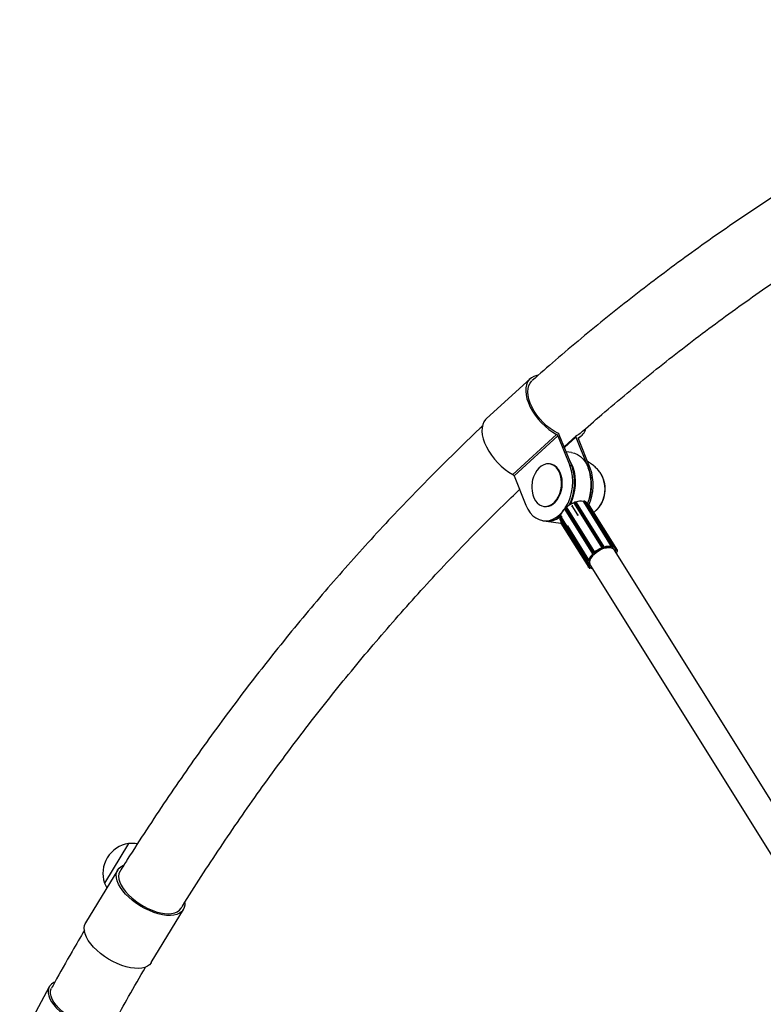
# Model space of a CAD drawing. Units: millimetres. Extents: x 971.6 to 986.9, y 461.6 to 471.6.
# Drawn here: x 975.5 to 975.9, y 466.4 to 467 of the extents above; entities that cross this region are included whole.
import ezdxf

# ---------------------------------------------------------------- set-up
doc = ezdxf.new("R2010")
doc.units = ezdxf.units.MM

# ---------------------------------------------------------------- blocks, each defined once
blk = doc.blocks.new('asd')
at = {"linetype": 'Continuous'}
for p, q in [((975.7760661886795, 466.7554457983941), (975.751595179583, 466.7331306210875)), ((975.7908543416175, 466.7242536195961), (975.7663833325212, 466.7019384422894)), ((975.7915860212731, 466.7234415062422), (975.7671150121766, 466.7011263289355)), ((975.7915860212731, 466.7234415062422), (975.7981745773681, 466.7070116573869)), ((975.7992489625813, 466.7068636496531), (975.7923288224508, 466.7241203679324)), ((975.801684019553, 466.723476319899), (975.7950229390271, 466.717402063116)), ((975.8016401609644, 466.722837634239), (975.7951987351661, 466.7169636811776)), ((975.8016401609644, 466.722837634239), (975.8081863095767, 466.7065135367079)), ((975.8030154624837, 466.7219485869941), (975.8049793121448, 466.7237394266452)), ((975.8031739587278, 466.7225564642479), (975.8030274784436, 466.7224228884928)), ((975.8096346863078, 466.7054329082258), (975.8030461302129, 466.7218627570811)), ((975.7990682381107, 466.7142126996141), (975.7961401523745, 466.7146160738685)), ((975.787306526273, 466.7077743568881), (975.7869034169411, 466.7078298893898)), ((975.7981745773681, 466.7070116573869), (975.7992489625813, 466.7068636496531)), ((975.8085603010948, 466.7055809159597), (975.8096346863078, 466.7054329082258)), ((975.7671150121766, 466.7011263289355), (975.7737035682717, 466.6846964800803)), ((975.793964513056, 466.6983722890789), (975.7939540693718, 466.6984979726438)), ((975.7929462348786, 466.6911821219885), (975.7929902730459, 466.691300300112)), ((975.7836349607786, 466.6841042307428), (975.7840380701106, 466.684048698241)), ((975.7953798753578, 466.6823768672963), (975.8108980893294, 466.6575181539935)), ((975.7958207709211, 466.6833342376177), (975.7954659079242, 466.6830088306969)), ((975.7958841577183, 466.6831071504836), (975.7955292947214, 466.6827817435628)), ((975.7955292947214, 466.6827817435628), (975.811047508693, 466.65792303026)), ((975.7958841577183, 466.6831071504836), (975.81140237169, 466.6582484371808)), ((975.7964007795622, 466.6834027087457), (975.7963859675631, 466.6834103171338)), ((975.7965128538128, 466.6832918992483), (975.8120310677845, 466.6584331859455)), ((975.7965299981978, 466.683283092798), (975.7965128538128, 466.6832918992483)), ((975.7965299981978, 466.683283092798), (975.8120482121694, 466.6584243794952)), ((975.7985757514471, 466.6855867752987), (975.7983523927801, 466.6859445747902)), ((975.7991879373822, 466.685502440321), (975.7985757514471, 466.6855867752987)), ((975.7996136369574, 466.6843075195102), (975.7992336664777, 466.6840509074889)), ((975.7999911307433, 466.6844613774873), (975.7996136369574, 466.6843075195102)), ((975.8027196771054, 466.6793319365154), (975.7996136369574, 466.6843075195102)), ((975.8005175042761, 466.6859258489523), (975.8005165501711, 466.6859093557746)), ((975.800548411422, 466.686120186897), (975.8005904077563, 466.6861384615522)), ((975.8005677669169, 466.685738170634), (975.8005666190946, 466.6857183287553)), ((975.8005666190946, 466.6857183287553), (975.8160848330663, 466.6608596154525)), ((975.8005677669169, 466.685738170634), (975.8160859808885, 466.6608794573312)), ((975.8012966775212, 466.6865261412042), (975.8008488201721, 466.6863672783607)), ((975.8014818148298, 466.6863728142567), (975.8010339574807, 466.6862139514132)), ((975.8010339574807, 466.6862139514132), (975.8165521714524, 466.6613552381103)), ((975.8014818148298, 466.6863728142567), (975.8170000288014, 466.6615141009539)), ((975.817404948048, 466.6614614011287), (975.8018867340763, 466.6863201144315)), ((975.805847195489, 466.686602953681), (975.8058282925384, 466.6865813606096)), ((975.8058282925384, 466.6865813606096), (975.82134650651, 466.6617226473068)), ((975.805847195489, 466.686602953681), (975.8213654094607, 466.6617442403782)), ((975.8066296848815, 466.6869232559937), (975.8062983906111, 466.6870052709176)), ((975.8064804109715, 466.6868658270482), (975.8219986249431, 466.6620071137453)), ((975.8068117052418, 466.6867838121244), (975.8064804109715, 466.6868658270482)), ((975.8068117052418, 466.6867838121244), (975.8223299192134, 466.6619250988215)), ((975.8224512504624, 466.6618444286411), (975.8069330364908, 466.6867031419439)), ((975.8240463133485, 466.6601691547439), (975.8083431422738, 466.6853241518594)), ((975.8248174285886, 466.6596263738392), (975.809299214617, 466.684485087142)), ((975.792595598157, 466.6787517430374), (975.7924997738526, 466.678412053554)), ((975.792527628915, 466.6794242198784), (975.7935905906157, 466.6804826051158)), ((975.7930423972464, 466.6793533051885), (975.792527628915, 466.6794242198784)), ((975.7926379398806, 466.6785148611784), (975.792542115576, 466.6781751716951)), ((975.792542115576, 466.6781751716951), (975.8080603295476, 466.6533164583923)), ((975.7925567329751, 466.6780123707226), (975.8080749469467, 466.6531536574198)), ((975.7926379398806, 466.6785148611784), (975.8081561538522, 466.6536561478756)), ((975.7931990485894, 466.6789623174137), (975.7931716340455, 466.6789559677998)), ((975.7931716340455, 466.6789559677998), (975.7936478781136, 466.6781930697773)), ((975.7931990485894, 466.6789623174137), (975.7936503380147, 466.6782393943724)), ((975.7937945530028, 466.6784816521509), (975.7935330563548, 466.6780883859606)), ((975.7966390965029, 466.6731128029657), (975.7935330563548, 466.6780883859606)), ((975.8023933887528, 466.6789982133113), (975.8027196771054, 466.6793319365154)), ((975.8027196771054, 466.6793319365154), (975.8031440749289, 466.6794033419658)), ((975.7832153593512, 466.6760826865278), (975.7842897445643, 466.6759346787939)), ((975.7849102385214, 466.6758699071519), (975.7932724709798, 466.6747179226857)), ((975.7929861883036, 466.6747573611009), (975.793233256087, 466.6747099975674)), ((975.7931060536683, 466.6758122998821), (975.8088092247432, 466.6506573027666)), ((975.7932358727086, 466.6747765496601), (975.8087540866802, 466.6499178363573)), ((975.793461218274, 466.6752433597242), (975.793451073525, 466.675235795332)), ((975.793451073525, 466.675235795332), (975.8089692874967, 466.6503770820292)), ((975.7966390965029, 466.6731128029657), (975.7969653848555, 466.6734465261698)), ((975.7966542778661, 466.6730722121739), (975.7966390965029, 466.6731128029657)), ((975.796810085344, 466.6731275124208), (975.8086898480171, 466.6540972544969)), ((975.7968374998878, 466.6731338620348), (975.808717262561, 466.6541036041109)), ((975.8160848330663, 466.6608596154525), (975.8160859808885, 466.6608794573312)), ((975.8162193891209, 466.6608410075459), (975.8162148510015, 466.6607625591436)), ((975.8165521714524, 466.6613552381103), (975.8170000288014, 466.6615141009539)), ((975.8170401989212, 466.6613804950127), (975.816592341572, 466.6612216321693)), ((975.8173792801093, 466.6611756025367), (975.8173838182286, 466.6612540509391)), ((975.8174380350043, 466.6612913623783), (975.817439605464, 466.6613185101981)), ((975.82134650651, 466.6617226473068), (975.8213654094607, 466.6617442403782)), ((975.8214755050773, 466.6616576150395), (975.8214007688946, 466.6615722429845)), ((975.8223133717336, 466.6617858988094), (975.8219820774633, 466.6618679137332)), ((975.8219986249431, 466.6620071137453), (975.8223299192134, 466.6619250988215)), ((975.8222621339974, 466.6613590041826), (975.82233687018, 466.6614443762376)), ((975.8223270807537, 466.6614019910397), (975.8223681179273, 466.6614488683047)), ((975.8109918560436, 466.6574332816061), (975.8110141293103, 466.6574218406348)), ((975.811047508693, 466.65792303026), (975.81140237169, 466.6582484371808)), ((975.8110812881557, 466.6574518242134), (975.8111490715362, 466.6574170063429)), ((975.811500975072, 466.6581500831956), (975.8111461120751, 466.6578246762748)), ((975.8120717153282, 466.6582630643369), (975.8120039319476, 466.6582978822074)), ((975.8120310677845, 466.6584331859455), (975.8120482121694, 466.6584243794952)), ((975.9507751264337, 466.4552771067914), (975.823199808426, 466.659640718523)), ((975.8242438144816, 466.6597918802191), (975.824334461207, 466.6596466727254)), ((975.8243902409537, 466.6595195469721), (975.8242802765981, 466.6594671977979)), ((975.8243066480286, 466.6596334320993), (975.824334461207, 466.6596466727254)), ((975.8244355353912, 466.6587274536062), (975.8245454997469, 466.6587798027805)), ((975.8244805447691, 466.6587294503635), (975.8245445564049, 466.6587599234769)), ((975.8248531173457, 466.6591766016435), (975.8247934024253, 466.6594611186403)), ((975.8248472283576, 466.65955183861), (975.8248141796912, 466.6596213221143)), ((975.824906943278, 466.6592673216131), (975.8248472283576, 466.65955183861)), ((975.8080603295476, 466.6533164583923), (975.8081561538522, 466.6536561478756)), ((975.8080749469467, 466.6531536574198), (975.8080720664905, 466.6531584620336)), ((975.808287564587, 466.6536062089492), (975.8081917402824, 466.6532665194659)), ((975.8084440568582, 466.6530489069506), (975.8085025123481, 466.6530624461069)), ((975.808465376727, 466.6530759015896), (975.8085737650102, 466.6531010059196)), ((975.8086898480171, 466.6540972544969), (975.808717262561, 466.6541036041109)), ((975.8088229082022, 466.6539841985763), (975.8087145199189, 466.6539590942463)), ((975.8087540866802, 466.6499178363573), (975.808750050732, 466.649924684867)), ((975.8087914742039, 466.6498724193254), (975.8089995258488, 466.649677391764)), ((975.8089035579449, 466.649875001533), (975.8091116095896, 466.6496799739716)), ((975.8089692874967, 466.6503770820292), (975.8089941446297, 466.6503956166525)), ((975.8091530116919, 466.6503411340984), (975.8090547345882, 466.650267854163)), ((975.8095956688647, 466.6497607825033), (975.8096939459684, 466.6498340624388)), ((975.8096114832802, 466.6497510055373), (975.8096689756302, 466.6497938744817)), ((975.8096557296657, 466.6511857389876), (975.9376270060714, 466.446187839295)), ((975.5515865755139, 466.4956520040837), (975.5381420109369, 466.4734615802571)), ((975.5455491305594, 466.4808726883418), (975.5275997070688, 466.4512469379192)), ((975.5642992541667, 466.4290116965034), (975.5822486776573, 466.458637446926)), ((975.5072307239516, 466.4154093078067), (975.4907768264384, 466.3845045055036))]:
    blk.add_line(p, q, dxfattribs=at)
at = {"linetype": 'Continuous', "flags": 128}
for points in [[(975.780217422549, 466.7572875762311), (975.7797190904828, 466.7572064409525), (975.7781170543307, 466.756734934313), (975.7767243909536, 466.7559741141628), (975.7755646045383, 466.7549368209766), (975.7746572689724, 466.7536405613054), (975.774017697493, 466.7521072123163), (975.773656684243, 466.7503626525678), (975.7735803220963, 466.748436325254), (975.7737898998286, 466.746360741287), (975.7742818803652, 466.7441709306057), (975.7750479604774, 466.74190385097), (975.7760752109177, 466.7395977642198), (975.7773462946276, 466.7372915905236), (975.7788397593386, 466.7350242515174), (975.7805303996249, 466.7328340134182), (975.7823896822996, 466.7307578411998), (975.7843862279726, 466.728830774729), (975.7864863406462, 466.7270853373929), (975.7886545764068, 466.7255509871965), (975.7908543416175, 466.7242536195961)], [(975.7915606696788, 466.7249511146485), (975.7894268387761, 466.7261263381762), (975.7873130786141, 466.7275481856947), (975.7852581010114, 466.7291906172098), (975.783299541231, 466.7310235529083), (975.781473268721, 466.7330134240461), (975.7798127301945, 466.7351237877327), (975.7783483370802, 466.7373159943534), (975.7771069085605, 466.7395498954061), (975.7761111804015, 466.7417845787883), (975.7753793885637, 466.7439791180701), (975.7749249352265, 466.7460933220284), (975.7747561433376, 466.7480884707171), (975.7748761041848, 466.7499280245915), (975.7752826207815, 466.751578293701), (975.7759682481029, 466.7530090546933), (975.7769204294359, 466.7541941043307), (975.7770747860096, 466.7543397621703)], [(975.751595179583, 466.7331306210875), (975.751093595442, 466.7326216436699), (975.750186259876, 466.7313253839988), (975.7495466883967, 466.7297920350096), (975.7491856751466, 466.7280474752612), (975.749109313, 466.7261211479474), (975.7493188907322, 466.7240455639803), (975.7498108712688, 466.721855753299), (975.750576951381, 466.7195886736633), (975.7516042018212, 466.7172825869131), (975.7528752855311, 466.714976413217), (975.7543687502422, 466.7127090742107), (975.7560593905285, 466.7105188361115), (975.7579186732032, 466.7084426638931), (975.7599152188762, 466.7065155974223), (975.7620153315497, 466.7047701600862), (975.7641835673104, 466.7032358098899), (975.7663833325212, 466.7019384422894)], [(975.8017929098036, 466.7235415171832), (975.801716520285, 466.7235022115748), (975.801654635408, 466.7234456052962), (975.8016086579253, 466.7233729814494), (975.8015796300145, 466.7232859862087), (975.8015682096553, 466.723186591507), (975.8015746557145, 466.7230770503371), (975.8015988220782, 466.7229598456832), (975.8016401609644, 466.722837634239)], [(975.8039707148147, 466.724845462869), (975.8031786162345, 466.7242318878493), (975.8017929098036, 466.7235415171832)], [(975.8030461302129, 466.7218627570811), (975.8030060668958, 466.7219803491207), (975.8029818576889, 466.7220934078007), (975.8029740100696, 466.722199563166), (975.8029826885413, 466.7222965899699), (975.8030077111841, 466.72238245432), (975.8030485534694, 466.7224553563135), (975.803104359254, 466.7225137677663), (975.8031739587278, 466.7225564642479)], [(975.7979892524112, 466.7100049825029), (975.7990615361208, 466.708108840965), (975.7999670622205, 466.7059221600507), (975.8006458775675, 466.7035507421335), (975.801085744739, 466.7010373382253), (975.8012787339787, 466.6984272590071), (975.8012213661506, 466.6957675579854), (975.8009146754597, 466.6931061832295), (975.8003641908083, 466.690491112982), (975.7995798361223, 466.6879694907257), (975.7985757514471, 466.6855867752987)], [(975.7990682381107, 466.7142126996141), (975.8007825166542, 466.7138122997374), (975.8025066774567, 466.713050741857), (975.8041197493333, 466.7119537004149), (975.8055926524432, 466.7105409524531), (975.8068988338545, 466.7088379664498), (975.80801474623, 466.7068754431828), (975.8089202723297, 466.7046887622686), (975.8095990876767, 466.7023173443513), (975.8100389548482, 466.6998039404431), (975.810231944088, 466.6971938612249), (975.8101745762598, 466.6945341602033), (975.8098678855689, 466.6918727854473), (975.8093174009175, 466.6892577151999), (975.8085330462316, 466.6867360929435), (975.8080797468851, 466.6855777462727)], [(975.7882623197092, 466.6853417796209), (975.789568218002, 466.6864399176879), (975.7907434924697, 466.6878275331552), (975.7917524329923, 466.6894624640288), (975.7925643834227, 466.6912950337616), (975.7931546730579, 466.6932695606495), (975.7935053662459, 466.6953260496921), (975.7936058073517, 466.6974020155106), (975.7934529445232, 466.6994343809341), (975.79305142242, 466.7013613935675), (975.7924134410882, 466.7031245021072), (975.7915583852675, 466.7046701353923), (975.7905122353965, 466.7059513301376), (975.7893067782095, 466.706929157889), (975.7879786409134, 466.7075739078452), (975.7865681782876, 466.707865989605), (975.7851182465253, 466.7077965284119), (975.7836729010695, 466.7073676348091), (975.7822760580104, 466.7065923405117), (975.7809701597176, 466.7054942024447), (975.7797948852499, 466.7041065869774), (975.7787859447272, 466.7024716561037), (975.7779739942969, 466.700639086371), (975.7774394008568, 466.6988958744153)], [(975.7886654290412, 466.6852862471191), (975.789971327334, 466.6863843851862), (975.7911466018016, 466.6877720006535), (975.7921555423243, 466.6894069315271), (975.7929674927547, 466.6912395012599), (975.7935577823898, 466.6932140281477), (975.7939084755778, 466.6952705171904), (975.7940089166837, 466.6973464830089), (975.7938560538552, 466.6993788484324), (975.793454531752, 466.7013058610658), (975.7928165504202, 466.7030689696055), (975.7919614945995, 466.7046146028906), (975.7909153447284, 466.7058957976358), (975.7897098875414, 466.7068736253873), (975.7883817502453, 466.7075183753435), (975.787306526273, 466.7077743568881)], [(975.776939131958, 466.6952644323724), (975.7769325703679, 466.6945321046219), (975.7770854331964, 466.6924997391985), (975.7774869552995, 466.6905727265651), (975.7781249366315, 466.6888096180254), (975.7789799924522, 466.6872639847403), (975.7800261423232, 466.685982789995), (975.7812315995101, 466.6850049622436), (975.7825597368063, 466.6843602122874), (975.7839701994321, 466.6840681305276), (975.7854201311944, 466.6841375917207), (975.7868654766502, 466.6845664853235), (975.7882623197092, 466.6853417796209)], [(975.7737035682717, 466.6846964800803), (975.7747657573609, 466.6824718369622), (975.7760554029318, 466.6805196174918), (975.7775462515194, 466.6788795632277), (975.7792079537458, 466.6775850609454), (975.7810066821456, 466.6766624629781), (975.7829058197957, 466.67613055076), (975.7848667057301, 466.6760001524899), (975.7868494219662, 466.6762739227005), (975.7888136061188, 466.67694628822), (975.7907192730628, 466.6780035616251), (975.792527628915, 466.6794242198784)], [(975.7955292947214, 466.6827817435628), (975.7954653260113, 466.6827155571148), (975.795414338835, 466.6826465087609), (975.7953782926015, 466.6825772519904), (975.7953585725472, 466.6825104483024), (975.7953559365027, 466.682448664925), (975.7953704857696, 466.6823942761588), (975.7953798753578, 466.6823768672963)], [(975.7961569332355, 466.6834767842425), (975.7961578914435, 466.6834775761054), (975.7961618282629, 466.6834784428409), (975.7961674199063, 466.6834771970448)], [(975.809299214617, 466.684485087142), (975.809263531642, 466.6845251324775), (975.8092121558224, 466.6845547787146), (975.8091478602685, 466.68457159299), (975.8090731158226, 466.6845749291403), (975.8089907948719, 466.6845646589592), (975.8089040609643, 466.6845411771239), (975.808845885627, 466.6845188044846)], [(975.793451073525, 466.675235795332), (975.7933776159416, 466.6751742937393), (975.7933149766, 466.6751076608184), (975.7932655626948, 466.6750384572353), (975.7932312731749, 466.6749693424447), (975.7932134257672, 466.6749029724893), (975.7932127063377, 466.6748418979294), (975.7932291425335, 466.6747884658259), (975.7932358727086, 466.6747765496601)], [(975.8100739948577, 466.6505157176492), (975.8098203998123, 466.6507792613611), (975.8093599795064, 466.6516038305224), (975.8092103713955, 466.6525918196122), (975.8093781140715, 466.6537000487663), (975.8098558763747, 466.6548800830528), (975.8106227778001, 466.656080349311), (975.8116453010753, 466.657248390146), (975.8128787570263, 466.6583331565682), (975.8142692377096, 466.6592872390798), (975.815755972447, 466.6600689396968), (975.8172739837962, 466.6606440943513), (975.8187569273772, 466.6609875660249), (975.8201399914394, 466.6610843433573), (975.8213627294466, 466.6609301967148), (975.8223717018807, 466.6605318630453), (975.8231228118046, 466.6599067514415), (975.8235832321104, 466.6590821822802), (975.823618073618, 466.6589706971847)], [(975.823199808426, 466.659640718523), (975.8226981588322, 466.6602235806266), (975.8218032978212, 466.6607572154426), (975.8206570830592, 466.6610409713805), (975.8193131102745, 466.661061580328), (975.8178342221408, 466.6608180786337), (975.8162895698235, 466.6603218521661), (975.8147513795482, 466.6595961039234), (975.8132915753827, 466.6586747690867), (975.8119784161472, 466.6576009282491), (975.8108733037081, 466.6564247930146), (975.810027911895, 466.6552013581596), (975.8094817702893, 466.6539878301382), (975.8092604158654, 466.6528409521719), (975.8093741989104, 466.6518143509998), (975.8096557296657, 466.6511857389876)], [(975.8170000288014, 466.6615141009539), (975.8170870491683, 466.6615390040679), (975.8171700208561, 466.6615507711907), (975.8172457553095, 466.6615489501183), (975.8173113420958, 466.6615336108335), (975.8173642607516, 466.6615053428164), (975.8174024776425, 466.6614652323912), (975.8174026297295, 466.6614650035032)], [(975.8173838182286, 466.6612540509391), (975.8173797951721, 466.6613010710328), (975.817362157994, 466.6613414001627), (975.8173315844812, 466.6613734885029), (975.8172892495566, 466.6613961029165), (975.8172367801276, 466.6614083743443), (975.817176192565, 466.6614098312022), (975.8171098152146, 466.661400417504), (975.8170401989212, 466.6613804950127)], [(975.82233687018, 466.6614443762376), (975.822378899124, 466.6614994644468), (975.8224091277569, 466.661554957077), (975.8224263944091, 466.6616087215776), (975.8224300355331, 466.661658691809), (975.8224199112024, 466.6617029474432), (975.8223964104893, 466.661739787761), (975.8223604365131, 466.6617677970096), (975.8223133717336, 466.6617858988094)], [(975.8111461120751, 466.6578246762748), (975.811094937107, 466.6577717271164), (975.8110541473661, 466.6577164884333), (975.8110253103794, 466.6576610830169), (975.8110095343359, 466.6576076400665), (975.8110074255002, 466.6575582133646), (975.8110190649137, 466.6575147023516), (975.8110440052803, 466.6574787791315), (975.8110812881557, 466.6574518242134)], [(975.824334461207, 466.6596466727254), (975.824422274936, 466.6596824638211), (975.8245090088435, 466.6597059456564), (975.8245913297942, 466.6597162158375), (975.8246660742401, 466.6597128796872), (975.824730369794, 466.6596960654118), (975.8247817456137, 466.6596664191746), (975.8248182273555, 466.6596250802638), (975.8248184568365, 466.659624703333)], [(975.8247934024253, 466.6594611186403), (975.8247772538725, 466.6595022730028), (975.8247480684792, 466.6595353441315), (975.8247069678233, 466.6595590611212), (975.8246555313801, 466.6595725125415), (975.8245957358236, 466.6595751814617), (975.824529879063, 466.6595669653169), (975.8244604919369, 466.6595481798486), (975.8243902409537, 466.6595195469721)], [(975.8248472283576, 466.65955183861), (975.824845257997, 466.6595591248971), (975.8248384130465, 466.6595736373106)], [(975.8081917402824, 466.6532665194659), (975.8081835156041, 466.6532150623228), (975.8081890686701, 466.6531687005719), (975.8082081860792, 466.6531292158692), (975.8082401331601, 466.6530981255897), (975.8082836822044, 466.6530766245154), (975.8083371596467, 466.6530655389207), (975.808398510379, 466.6530652948185), (975.808465376727, 466.6530759015896)], [(975.808750050732, 466.649924684867), (975.8087473565051, 466.6499297525231), (975.8087309203094, 466.6499831846265), (975.8087316397389, 466.6500442591865), (975.8087494871465, 466.6501106291419), (975.8087837766665, 466.6501797439325), (975.8088331905716, 466.6502489475156), (975.8088958299132, 466.6503155804365), (975.8089692874967, 466.6503770820292)], [(975.8087914742039, 466.6498724193254), (975.8087903945556, 466.6498734541984), (975.8087803166925, 466.6498860162418)], [(975.8090547345882, 466.650267854163), (975.8089959685215, 466.6502186528888), (975.8089458570482, 466.6501653465521), (975.8089063259241, 466.6501099836856), (975.8088788943082, 466.6500546918531), (975.808864616382, 466.6500015958888), (975.8088640408383, 466.6499527362408), (975.808877189795, 466.6499099905581), (975.8089035579449, 466.649875001533)], [(975.5830241634659, 466.4625067212788), (975.5830444227098, 466.4612303607092), (975.5827756098012, 466.4598012045285), (975.5821882119271, 466.4585400411736), (975.5812921426888, 466.4574681554859), (975.5801025251799, 466.4566036378392), (975.5786394367517, 466.4559610788263), (975.576927570165, 466.4555513230111), (975.5749958168464, 466.4553812859033), (975.5728767792834, 466.4554538372444), (975.5706062207878, 466.4557677525747), (975.5682224619126, 466.4563177338985), (975.5657657337101, 466.4570944990994), (975.5632774987472, 466.4580849385957), (975.5607997513348, 466.4592723365928), (975.5583743087841, 466.4606366531987), (975.5560421056491, 466.462154862639), (975.5538425028686, 466.4638013418678), (975.5518126234653, 466.4655483030106), (975.5499867260153, 466.4673662623446), (975.5483956264611, 466.4692245379003), (975.5470661780262, 466.4710917672851), (975.5460208180092, 466.4729364369913), (975.5452771891064, 466.4747274142545), (975.5448478416532, 466.4764344724853), (975.5447400218104, 466.4780288014084), (975.5449555492695, 466.4794834932979), (975.5454907865414, 466.4807739971026), (975.5463367003474, 466.4818785327984), (975.5474790140744, 466.4827784589719), (975.548772932935, 466.4834116817499)], [(975.5468293473186, 466.4800970403854), (975.5467624501858, 466.4799832133142), (975.5462562229682, 466.4787257958929), (975.5460731072752, 466.4773040867938), (975.5462164567235, 466.4757441234764), (975.5466836459833, 466.474074475415), (975.5474661188587, 466.4723257208718), (975.548549544988, 466.4705298868807), (975.5499140822924, 466.468719862698), (975.5515347403679, 466.4669287974615), (975.5533818381646, 466.4651894930917), (975.5554215475707, 466.46353380355), (975.5576165129482, 466.4619920514595), (975.5599265352703, 466.4605924727707), (975.5623093083348, 466.4593606996423), (975.5647211935682, 466.4583192910092), (975.5671180192311, 466.4574873194333), (975.5694558893879, 466.4568800218054), (975.5716919878257, 466.4565085202934), (975.5737853621991, 466.4563796186489), (975.5756976740388, 466.456495677602), (975.5773939008907, 466.4568545716261), (975.5788429777232, 466.4574497278658), (975.5800183658588, 466.4582702465128), (975.5808985390087, 466.4593011004276), (975.580968460898, 466.4594130948823)], [(975.5381420109369, 466.4734615802571), (975.5391118028359, 466.4715778001028), (975.5395051609277, 466.4708970400451)], [(975.5642992541667, 466.4290116965034), (975.5642387884366, 466.428914290751), (975.5633427191982, 466.4278424050633), (975.5621531016893, 466.4269778874166), (975.5606900132611, 466.4263353284037), (975.5589781466745, 466.4259255725885), (975.5570463933558, 466.4257555354807), (975.5549273557929, 466.4258280868218), (975.5526567972972, 466.4261420021521), (975.550273038422, 466.4266919834759), (975.5478163102196, 466.4274687486768), (975.5453280752566, 466.4284591881731), (975.5428503278442, 466.4296465861703), (975.5404248852935, 466.4310109027761), (975.5380926821585, 466.4325291122165), (975.5358930793781, 466.4341755914452), (975.5338631999747, 466.435922552588), (975.5320373025247, 466.437740511922), (975.5304462029706, 466.4395987874777), (975.5291167545356, 466.4414660168625), (975.5280713945186, 466.4433106865687), (975.5273277656158, 466.4451016638319), (975.5268984181627, 466.4468087220627), (975.5267905983198, 466.4484030509858), (975.5270061257789, 466.4498577428753), (975.5275413630509, 466.4511482466801), (975.5275997070688, 466.4512469379192)], [(975.5103387072352, 466.4180474722758), (975.509881696732, 466.4178419767686), (975.5086179222042, 466.4170535420712), (975.507650357579, 466.4160671888436), (975.5069953325885, 466.4148995639155), (975.5066639021866, 466.4135703734664), (975.5066616599735, 466.4121020504409), (975.5069886437913, 466.4105193759448), (975.5076393350854, 466.4088490610105), (975.5086027520425, 466.4071192957912), (975.5098626349313, 466.4053592737915), (975.5113977205214, 466.403598699164), (975.5131821009451, 466.4018672853882), (975.515185660949, 466.4001942537915), (975.5173745861534, 466.3986078403766), (975.5197119337428, 466.3971348192783), (975.5221582559544, 466.3958000508925), (975.5246722658452, 466.3946260623035)], [(975.5256174766009, 466.3950232951273), (975.5231685082596, 466.3961042378002), (975.520774489078, 466.3973540793359), (975.5184792635932, 466.3987499298911), (975.5163248670152, 466.4002662255849), (975.5143507553856, 466.4018751966803), (975.5125930829723, 466.403547376165), (975.5110840401328, 466.4052521394156), (975.5098512637738, 466.4069582650636), (975.5089173312034, 466.408634506789), (975.508299346646, 466.4102501655719), (975.5080086279921, 466.4117756519202), (975.5080504995201, 466.4131830277776), (975.5084241943867, 466.4144465181865), (975.5085519897493, 466.4147058581677)]]:
    blk.add_lwpolyline(points, dxfattribs=at)
at = {"linetype": 'Continuous'}
for centre, radius, start, end in [((975.8000270929874, 466.7291530119256), 0.007308707495396608, 295.5033531664454, 347.2027984142453), ((975.7900472088385, 466.7227907643962), 0.001670750926722615, 22.92280918751913, 61.11220951337135), ((975.7907977029968, 466.7234751240226), 0.001661525349093581, 22.85151649241707, 62.66472652557771), ((975.7728493555519, 466.6976217211324), 0.02700995673646837, 327.7959483733358, 20.34347566539044), ((975.7736729685656, 466.6974814472471), 0.02724256213848469, 331.8408189390717, 20.14486918953631), ((975.7829579176736, 466.696204016178), 0.02726551459928968, 337.0854683086066, 20.11530958939169), ((975.784028121628, 466.6960523102993), 0.02727071271829547, 335.4411854665764, 20.1195842589363), ((975.7655761997421, 466.7004755870895), 0.001670750926716285, 22.92280918751913, 61.11220951337135), ((975.7941980777592, 466.6947370127837), 0.01726700268121215, 166.0629308460738, 178.249631507622), ((975.8014736972999, 466.6937443849745), 0.01650543353199222, 312.5894889634257, 31.04142770693372), ((975.8017190417565, 466.6938656066084), 0.01625804679430513, 341.1057708634347, 29.46851716448376), ((975.8009405058314, 466.6938081732134), 0.01704755260449833, 343.0030761727216, 18.59139502131445), ((975.7775526456584, 466.6970300941239), 0.01646665961188212, 339.6372051145908, 4.675357239086998), ((975.8030197296184, 466.6925887588118), 0.01463513902055585, 313.6202233267667, 344.1877601888485), ((975.8009405058314, 466.6938081732134), 0.01704755260449689, 325.7211673323861, 343.0030761727216), ((975.7848042666277, 466.6904537160897), 0.006450682967321125, 263.1784414481218, 306.7672961414365), ((975.8022472812509, 466.6754722040038), 0.009974236039647729, 133.0702030645159, 158.6845403573313), ((975.8021118390951, 466.6756244385785), 0.009800691589839386, 133.9861944886835, 158.7388127449686), ((975.795803127819, 466.6826410854068), 0.0004989527591574757, 138.8005325907722, 211.9747406990135), ((975.795803127819, 466.6826410854068), 0.0004989527591574757, 132.5206088058952, 138.8005325907722), ((975.7957056845398, 466.6829533693666), 0.0002461072623208601, 166.9762867477379, 224.2157223224968), ((975.7960605475367, 466.6832787762874), 0.0002461072623552525, 166.9762867509523, 224.2157223174655), ((975.7961579908159, 466.6829664923276), 0.0004989527591570229, 62.81207427569223, 132.5206088058952), ((975.79635285863, 466.6826742653696), 0.0006380204280753534, 75.477029837442, 137.2748972878314), ((975.7961679474961, 466.6834702883482), 1.27871255283129e-05, 149.4691179988301, 202.2739633330695), ((975.8063417818191, 466.6715647214137), 0.01566603702262046, 111.7035584737162, 130.5004075918325), ((975.8064323476931, 466.6714195983973), 0.01579900573363823, 111.7035584737041, 130.5004075919245), ((975.7962376251621, 466.6831241773434), 0.0003223064497908653, 31.35776013518629, 62.59658758730929), ((975.8008337921095, 466.6859099852106), 0.0003166854147094543, 177.1286773499315, 212.8567310584375), ((975.8010156242659, 466.6858970334775), 0.0004989527591561506, 138.800532591024, 176.689217168868), ((975.8005601774237, 466.6861173156332), 1.211127366099184e-05, 28.50147680208513, 166.2861113003182), ((975.8012148011829, 466.6855704657223), 0.0006684147507074923, 105.6973619669464, 165.4692549957204), ((975.8010156242659, 466.6858970334775), 0.0004989527591556075, 109.5304870225662, 138.800532591024), ((975.8008119852852, 466.6861343643145), 0.0002358087399319767, 19.7250591950629, 81.01321690244802), ((975.8014634816151, 466.686055896321), 0.0004989527591569062, 31.97474069901352, 109.5304870224323), ((975.8012598426344, 466.6862932271579), 0.0002358087399299643, 19.72505919520782, 81.01321690303847), ((975.8016486278162, 466.6860725733151), 0.0003434693515143075, 46.11296690116768, 119.0564215225599), ((975.8044726533732, 466.6778893218574), 0.00906329992457441, 82.0802778782935, 108.0587852521629), ((975.804546790188, 466.677778092955), 0.00915990307978558, 82.09383466661711, 108.2674323195512), ((975.8057593233029, 466.6868210806693), 5.889368982467278e-05, 81.74940185559846, 130.0287093009736), ((975.8057565218382, 466.6868232060465), 5.727506697494191e-05, 30.75402030152253, 78.669338531535), ((975.8060154090942, 466.6867603164882), 0.0002303451108279444, 157.1969288043502, 223.091155003032), ((975.8061784897593, 466.6865209387572), 0.0004989527591574757, 76.0954565204149, 138.8005325907722), ((975.8064092386013, 466.6861431799326), 0.0007261434843796395, 84.3751694866805, 140.7154607331127), ((975.8062219382198, 466.6867169549512), 0.0002982801780403281, 29.94057630899266, 75.14873779810287), ((975.8065097840296, 466.6864389238334), 0.0004989527591568193, 31.97474069872291, 76.09545652034367), ((975.80655323249, 466.6866349400273), 0.0002982801781525442, 29.940576318587, 75.14873778932345), ((975.8067760680522, 466.6865986336651), 0.0001885764329579994, 33.65534559740306, 79.10673110781941), ((975.8057408178836, 466.6836556590257), 0.003091271674836504, 32.666158361165, 64.2613021356084), ((975.8088759621558, 466.6842208690315), 0.000498952759155085, 31.9747406988959, 106.6036811871362), ((975.7854784965233, 466.6870234269488), 0.01115228527535522, 263.8810646497954, 308.929196930387), ((975.7858750590298, 466.6868240284833), 0.01099516143564373, 265.3795125362593, 307.2237505550629), ((975.7929799854363, 466.6782765888331), 0.0004989527591557031, 164.2465686212112, 211.9747406991035), ((975.7927818432861, 466.6783402472433), 0.000291065820049616, 165.7176035351204, 214.5511435865489), ((975.7927295439617, 466.678109943602), 0.0001984542867203301, 160.8112813237323, 209.4500271585111), ((975.7928776675907, 466.6786799367267), 0.0002910658200870261, 165.7176035392684, 214.5511435839872), ((975.7930758097409, 466.6786162783164), 0.0004989527591585427, 138.8005325909073, 164.2465686213055), ((975.7933265784909, 466.6782250896236), 0.0007471216029082974, 101.9693567361715, 157.179177187036), ((975.7958934233486, 466.6774674661102), 0.003241759549586571, 173.6133327558499, 210.7022374095004), ((975.7930758097409, 466.6786162783164), 0.0004989527591585427, 103.0406059471348, 138.8005325909073), ((975.7930004235417, 466.6791305130126), 5.549321753591221e-05, 162.5101567016389, 213.1956181031219), ((975.7929985704204, 466.6791275873784), 5.47075258668642e-05, 111.8481164020695, 159.0022878907607), ((975.7929557078983, 466.6788701183155), 0.0002323665962050834, 21.6821379347171, 88.14608067698684), ((975.7936591251698, 466.6750407677706), 0.0004989527591557031, 138.800532591024, 211.9747406991035), ((975.7936591251698, 466.6750407677706), 0.0004989527591558946, 128.9506900464091, 138.800532591024), ((975.7941725731108, 466.6757255040638), 0.0008719955815986298, 201.9741819710856, 214.1662041774087), ((975.822160221873, 466.6462259687528), 0.01584468254288544, 112.5465507245836, 129.6574153409659), ((975.8221308517905, 466.6462727040078), 0.0156510372560081, 112.2094919625902, 129.9944741029978), ((975.8167330151546, 466.6607117524195), 0.0006684147506981013, 105.6973619663455, 165.4692549957204), ((975.8161782556687, 466.6609489543148), 0.0001155182487459318, 216.9853236461102, 290.8594979129558), ((975.8167370165338, 466.6607068436166), 0.0005347318005630657, 105.6973619669552, 165.4692549961954), ((975.8163257892397, 466.6612143319992), 0.0002666522798607798, 1.568789131362794, 31.89919626943563), ((975.8167736465888, 466.6613731948427), 0.0002666522799404821, 1.568789135183494, 31.89919626453696), ((975.8202659322814, 466.6524932013634), 0.00914969130062881, 82.87525450194596, 108.3905031783222), ((975.8173638305935, 466.661327714536), 7.632713190762948e-05, 285.1809328560287, 353.1301320767134), ((975.8202756197163, 466.6525244409014), 0.009260334745603145, 83.35932429669418, 107.9064333835259), ((975.821927452573, 466.6612844666298), 0.0007261434843912134, 84.37516948727155, 140.7154607326948), ((975.8215437913583, 466.6618576779487), 0.0002113957989708732, 212.4533148891041, 251.1539931064991), ((975.8219251395673, 466.6612897960407), 0.0005809147875172209, 84.37516948759955, 140.7154607323434), ((975.8218890041102, 466.661949561432), 0.0001238103218519387, 318.7414552889238, 27.70003660574949), ((975.8213818592125, 466.6583975829896), 0.003089482024401179, 20.25577968886697, 73.44555477830198), ((975.8222202983804, 466.6618675465082), 0.0001238103218533077, 318.7414552869343, 27.70003660458205), ((975.8222940056959, 466.6617393111825), 0.0001892269207990509, 34.60653923593441, 79.05942764277809), ((975.8223489376487, 466.6614713495409), 2.954966820728929e-05, 245.8969432783207, 310.4935165396443), ((975.8214025106018, 466.6585057229182), 0.003115404017254393, 21.22175048340587, 72.4795839838581), ((975.8179562413017, 466.6502831732985), 0.009997720728349056, 134.2204368391521, 157.5343065825691), ((975.8179808658175, 466.6502830584095), 0.009877582002630178, 133.7605794003407, 157.9941640215004), ((975.8112454088746, 466.6576200293806), 0.000361903322444141, 123.1499194949056, 196.3750874363796), ((975.8110233277192, 466.6575064448705), 7.964187580638436e-05, 246.6916550568737, 316.6992120858197), ((975.8113075626684, 466.658085139958), 0.0003064435091769184, 211.9381520349368, 238.2069492781309), ((975.8118710726017, 466.6578155520668), 0.000638020428098243, 75.47702983838394, 137.2748972866766), ((975.8116624256653, 466.6584105468788), 0.0003064435092033626, 211.9381520368396, 238.2069492781137), ((975.8118759358015, 466.6578037751044), 0.0005104163424749441, 75.47702983844712, 137.2748972867448), ((975.8119309899593, 466.658382884068), 0.0001120082585486193, 310.6336279191142, 26.68536506118311), ((975.8239330249976, 466.6593947318095), 0.0004739464688441342, 15.26910299404417, 32.11233586841383), ((975.8203993007053, 466.6583918964041), 0.004050159142124801, 350.5503172231431, 4.752424326823333), ((975.8203055975289, 466.6584997667028), 0.004189569966234256, 348.8792588082714, 3.833652369514128), ((975.8245305085109, 466.6587705497277), 1.761692779042421e-05, 322.9120788938724, 31.6841630025679), ((975.8244018174225, 466.659208831666), 0.0004524493286029336, 288.5157639722255, 355.9151014644199), ((975.8247644959118, 466.6595395974141), 8.363315404412093e-05, 290.2205401437077, 8.41649009530701), ((975.8248242108323, 466.6592550804173), 8.363315405140434e-05, 290.2205401459997, 8.41649008870655), ((975.8082493571324, 466.6532510664002), 0.000200018850117067, 160.9175071725752, 207.5794527177421), ((975.8081640212121, 466.6533914471696), 0.000127965925143917, 215.8740786281898, 282.5101698629956), ((975.8088447924625, 466.6533663763208), 0.0007471216028914837, 101.9693567353647, 157.179177187473), ((975.8082598455167, 466.6537311366529), 0.000127965925143917, 215.8740786259967, 282.5101698629956), ((975.8088384754751, 466.6533743917054), 0.0005976972823162046, 101.9693567359026, 157.1791771876487), ((975.8116314307808, 466.6523528182465), 0.003284191882694611, 167.1264657173527, 216.5801122744657), ((975.8084326396504, 466.6530798428384), 3.29734685137511e-05, 290.2296413759369, 353.135144013062), ((975.8117353077382, 466.6523238334281), 0.003255664218310812, 166.1893504437512, 217.5172275479819), ((975.8085233398593, 466.6539962373691), 0.0001947547862157743, 349.0053473046098, 31.2443403324574), ((975.8088460048253, 466.6499393079608), 8.62999317123639e-05, 230.8115341660695, 311.8279821160223), ((975.8095156880365, 466.6507164859939), 0.0006432329292348741, 211.8470330904436, 224.2238952139171), ((975.8090540564702, 466.6497442803994), 8.629993170756121e-05, 230.8115341610335, 311.8279821185647), ((975.8092964792455, 466.6500627779659), 0.0004251066779980479, 244.2224518662884, 314.7325918077432), ((975.8096116314177, 466.6497689229078), 1.791840632937861e-05, 207.0201643165581, 269.5245136893499), ((975.8118921704685, 466.6531228408362), 0.00401769407453112, 235.5307279762766, 255.2966400752597), ((975.8119490993682, 466.6530030888035), 0.003889530171793923, 234.5634542494041, 253.5922813523134), ((975.554323672613, 466.4788256156039), 0.01704755260449767, 99.23920479143096, 198.3397670667202), ((975.552822969771, 466.4657403807515), 0.02993716554936502, 82.9261055808748, 92.36696845326077)]:
    blk.add_arc(centre, radius, start, end, dxfattribs=at)
for points, knots in [([(976.1010877839946, 466.9561584459223), (976.098249529441, 466.9550148970093), (976.0896401054033, 466.9515461110657), (976.0753873075473, 466.9454367093761), (976.058326624053, 466.9378490312356), (976.0413977353868, 466.9299567222334), (976.0245958773544, 466.921781032925), (976.0079263289538, 466.9133181957567), (975.9913916483781, 466.9045712130366), (975.9749950926293, 466.8955413390472), (975.9587397006779, 466.8862303622451), (975.9426285385115, 466.8766399936246), (975.9266646331064, 466.866772030117), (975.9108509887136, 466.8566283117636), (975.8951905848968, 466.8462107287224), (975.8796863651603, 466.8355212351556), (975.8643412813873, 466.8245617857188), (975.8491581243466, 466.8133345747418), (975.8341401540907, 466.8018411418998), (975.8192887444072, 466.7900857094963), (975.8046121719909, 466.7780627254443), (975.7905469476373, 466.7661868069002), (975.7814647610724, 466.7581904452452), (975.7771470491804, 466.7543889393453)], [0, 0, 0, 0, 0.02410417653831894, 0.07311644286231864, 0.1221288625500215, 0.1711416480186263, 0.2201550101553982, 0.2691691575183228, 0.3181842955540334, 0.3672006258373675, 0.4162183453387099, 0.4652376457233441, 0.5142587126870608, 0.5632817253327216, 0.6123068555912643, 0.6613342676897265, 0.7103641176702206, 0.7593965529608103, 0.8084317120008184, 0.8574697239212444, 0.9065107082815803, 0.955554774861852, 1, 1, 1, 1]), ([(975.8038412836019, 466.7247046365344), (975.8079068003707, 466.7282857832246), (975.8166497137744, 466.7359870564402), (975.8302838194354, 466.7474957242422), (975.8446948544243, 466.7592949284794), (975.8592806241278, 466.7708264099252), (975.8740324752234, 466.782096366789), (975.8889491349478, 466.7931003256463), (975.9040273090621, 466.8038367363534), (975.9192642019365, 466.8143033297295), (975.9346568418688, 466.8244980942756), (975.95020226232, 466.8344190157059), (975.9658974547257, 466.8440641457482), (975.9817393791816, 466.8534315911645), (975.9977249722572, 466.8625194925627), (976.0138511086004, 466.8713261238015), (976.0301147504491, 466.8798495191476), (976.0465123918747, 466.8880888688511), (976.0630421364965, 466.8960393129041), (976.0796959463689, 466.9037113745372), (976.0964885741348, 466.9110584333289), (976.1078002996353, 466.915881377459), (976.1135456998579, 466.9181733662384), (976.1136174938273, 466.91820200671)], [0, 0, 0, 0, 0.04369503850411494, 0.09396639087699452, 0.1442415119595203, 0.1945203115559959, 0.2448026873731259, 0.2950885250569791, 0.3453776983005199, 0.3956700690243509, 0.4459654876317045, 0.4962637933388145, 0.5465648145801242, 0.596868369488175, 0.6471742664459512, 0.6974823047101455, 0.7477922751008337, 0.7981039607554334, 0.8484171379398406, 0.8987315769134575, 0.9490470428404998, 0.9993632967417788, 1, 1, 1, 1]), ([(975.7495197025054, 466.7291002265382), (975.7489064256466, 466.7285287122485), (975.7436329760383, 466.7236143709299), (975.7338749624215, 466.7141191584514), (975.7202611065167, 466.7006006520348), (975.706854698267, 466.6868128685213), (975.6936352965197, 466.6727895815569), (975.6806115796717, 466.658525069292), (975.6677843775909, 466.6440242535948), (975.6551565781923, 466.6292892626158), (975.6427304692098, 466.6143230335769), (975.6305084598217, 466.5991283375932), (975.618492848977, 466.5837080742651), (975.6066860267861, 466.5680650654758), (975.5950898970242, 466.5522025823967), (975.5837079824283, 466.5361224401221), (975.5725375767864, 466.5198320893429), (975.5615990308062, 466.5033181488016), (975.5530475760709, 466.4900828841538), (975.5482211273104, 466.4822827304651), (975.5468882655152, 466.4801286566598)], [0, 0, 0, 0, 0.007964979865937537, 0.06848932803849465, 0.1290179709181516, 0.1895509699388625, 0.2500883745141159, 0.3106302222768304, 0.3711765393670647, 0.4317273407637499, 0.492282630656199, 0.5528424028520206, 0.6134066412153171, 0.6739753201328772, 0.734548405002165, 0.795125852738327, 0.8557076122952157, 0.9162936251969329, 0.9768838260761814, 1, 1, 1, 1]), ([(975.815874215913, 466.7018016421565), (975.8156323756622, 466.7021938787034), (975.8149717844481, 466.7032652802419), (975.8136219870476, 466.7048681908783), (975.8118592218854, 466.7065935564935), (975.8100237428359, 466.7080524345024), (975.8087177822947, 466.7088230977345), (975.8081379752749, 466.7091652489235)], [0, 0, 0, 0, 0.129410823382951, 0.3534881090233067, 0.5821825373403151, 0.8145016712480596, 0.9999999999999999, 0.9999999999999999, 0.9999999999999999, 0.9999999999999999]), ([(975.5808917160589, 466.4592655901131), (975.5811766233194, 466.459729151258), (975.5848788586676, 466.4657529094929), (975.5922050493314, 466.477146317597), (975.6028845102713, 466.4934268579462), (975.6138039631812, 466.5094761243095), (975.6249313784007, 466.5253186295265), (975.6362726560313, 466.5409439215913), (975.6478234810401, 466.5563509684149), (975.6595822241113, 466.5715362660445), (975.6715464896902, 466.5864970194465), (975.683714023274, 466.6012303153217), (975.6960825362117, 466.6157332526618), (975.7086495007119, 466.6300032508121), (975.7214131467726, 466.6440366894827), (975.7343686806395, 466.6578340442614), (975.7475224172694, 466.6713807054612), (975.7594366585234, 466.6833139700611), (975.7670455545957, 466.6906226418279), (975.770136509363, 466.6935916367552)], [0, 0, 0, 0, 0.005284622558882205, 0.068671175328947, 0.1320621826205171, 0.1954577462115967, 0.2588579620216049, 0.3222629194457751, 0.3856727006809411, 0.4490873800449255, 0.5125070232952033, 0.5759316869508458, 0.6393614176220681, 0.7027962513531952, 0.7662362129851544, 0.8296813155412117, 0.893131559644548, 0.956586932971215, 1, 1, 1, 1]), ([(975.796156420795, 466.6834773597166), (975.7961505382225, 466.683471813561), (975.796142796769, 466.6834645148315), (975.7961336660109, 466.683457796559), (975.7961314735296, 466.6834561833646)], [0, 0, 0, 0, 0.7598795986327946, 1, 1, 1, 1]), ([(975.7963975948857, 466.6833970635721), (975.7964242457907, 466.6833841206158), (975.7964778309414, 466.6833580970991), (975.7965125479217, 466.6833081822096), (975.7965299981978, 466.683283092798)], [0, 0, 0, 0, 0.4973561632362932, 1, 1, 1, 1]), ([(975.8005666190946, 466.6857183287553), (975.8005446429538, 466.6857597494788), (975.8005120120102, 466.6858212524195), (975.8005207258545, 466.685887342167), (975.8005235711383, 466.6859089220889)], [0, 0, 0, 0, 0.6734754960137802, 1, 1, 1, 1]), ([(975.8058282925384, 466.6865813606096), (975.8058077834904, 466.6866200339467), (975.805766766952, 466.6866973776841), (975.8057599649175, 466.686794532533), (975.805791226151, 466.686832219251), (975.8058067452016, 466.6868509281124)], [0, 0, 0, 0, 0.3349326320864615, 0.6698398282676225, 0.9999999999999999, 0.9999999999999999, 0.9999999999999999, 0.9999999999999999]), ([(975.8058332552831, 466.6868758097642), (975.8058255148072, 466.686875498363), (975.8057993314949, 466.6868744450019), (975.8057807954002, 466.6868773367029), (975.8057677390628, 466.686879373541)], [0, 0, 0, 0, 0.2956263054563191, 1, 1, 1, 1]), ([(975.7929474732065, 466.6791471953679), (975.7929437978953, 466.6791375168056), (975.7929359670192, 466.6791168949813), (975.7929216689826, 466.6790916002943), (975.7929140815278, 466.6790781773118)], [0, 0, 0, 0, 0.4693358916588563, 1, 1, 1, 1]), ([(975.7929553509745, 466.6790978648144), (975.7929634454932, 466.6791010153125), (975.7929966804313, 466.6791139508078), (975.7930627566126, 466.6791040614373), (975.793139938715, 466.6790474887965), (975.7931822922059, 466.6789864616767), (975.7931990485894, 466.6789623174137)], [0, 0, 0, 0, 0.1081877291358166, 0.4442033633098068, 0.7801092330149415, 1, 1, 1, 1]), ([(975.8116136661853, 466.6807775542974), (975.8116635914524, 466.6808107518978), (975.8122086238203, 466.6811731689216), (975.8126844231432, 466.6816186672238), (975.8131166389843, 466.6820233576344)], [0, 0, 0, 0, 0.09160055448812446, 1, 1, 1, 1]), ([(975.8160848330663, 466.6608596154525), (975.816089478368, 466.6608530054635), (975.8160987497902, 466.6608398127792), (975.81612085504, 466.6608178430438), (975.8161503954241, 466.660794346931), (975.816183460129, 466.6607746745583), (975.8162050573823, 466.6607656744683), (975.8162144286478, 466.6607626934932), (975.8162148510015, 466.6607625591436)], [0, 0, 0, 0, 0.1466555577072521, 0.2927055491347298, 0.4928395019881958, 0.7609492971429493, 0.9892262186990449, 0.9999999999999999, 0.9999999999999999, 0.9999999999999999, 0.9999999999999999]), ([(975.8174377183112, 466.6612913561547), (975.8174377659731, 466.6612904354224), (975.8174384155593, 466.6612778867014), (975.8174292022585, 466.6612480325128), (975.8174097427493, 466.6612096395795), (975.8173897966656, 466.6611859223793), (975.81737973364, 466.661176047584), (975.8173792801092, 466.6611756025367)], [0, 0, 0, 0, 0.0219142320118409, 0.2986704977142611, 0.6694275064581467, 0.9851014211331014, 1, 1, 1, 1]), ([(975.817439605464, 466.6613185101981), (975.8174394414982, 466.6613581311815), (975.8174392175273, 466.6614122519391), (975.8174059807911, 466.6614519372442), (975.8173970761641, 466.661462569541)], [0, 0, 0, 0, 0.7320847917933743, 1, 1, 1, 1]), ([(975.82134650651, 466.6617226473068), (975.8213505893772, 466.6617156399809), (975.8213587382526, 466.6617016542637), (975.8213717416392, 466.6616732573324), (975.8213851160355, 466.6616383564857), (975.8213955079383, 466.6616027160193), (975.8213995954085, 466.6615814101426), (975.8214007182876, 466.6615726383218), (975.8214007688946, 466.6615722429845)], [0, 0, 0, 0, 0.1466555577092314, 0.2927055491358724, 0.4928395019865512, 0.7609492971447213, 0.989226218699699, 1, 1, 1, 1]), ([(975.822326306676, 466.6614027416681), (975.8223178944278, 466.6613940796704), (975.8223008425475, 466.6613765215404), (975.8222759794052, 466.6613644552443), (975.8222627310861, 466.6613592392618), (975.8222621339974, 466.6613590041826)], [0, 0, 0, 0, 0.481811169461876, 0.9766457363800275, 1, 1, 1, 1]), ([(975.8223681179273, 466.6614488683047), (975.8224016428453, 466.6614935262859), (975.82246669388, 466.6615801796785), (975.822492497592, 466.6617093464051), (975.8224823439724, 466.6618059137526), (975.8224506681345, 466.6618387986664), (975.8224446912438, 466.6618450036967)], [0, 0, 0, 0, 0.3428901363547814, 0.6653366955733601, 0.9368526267879853, 1, 1, 1, 1]), ([(975.8109033719317, 466.6575215867776), (975.8109109069511, 466.6575066088091), (975.810930238596, 466.6574681817322), (975.8109685049886, 466.657446507645), (975.8109918560436, 466.6574332816061)], [0, 0, 0, 0, 0.3897764220709749, 1, 1, 1, 1]), ([(975.8110144875106, 466.6574224874049), (975.8110170174083, 466.6574209773441), (975.8110296056736, 466.6574134635832), (975.8110622072566, 466.6574068126016), (975.8111052974702, 466.6574062849226), (975.8111352300023, 466.6574126310882), (975.8111484746145, 466.6574168176583), (975.8111490715362, 466.6574170063429)], [0, 0, 0, 0, 0.06644122373803651, 0.330598263118758, 0.684476696582661, 0.9857796734107193, 1, 1, 1, 1]), ([(975.8120482121694, 466.6584243794952), (975.8120520615875, 466.6584172893608), (975.8120597445285, 466.6584031383686), (975.8120689816609, 466.658373405481), (975.812075709901, 466.6583361471263), (975.8120768893858, 466.6582972388539), (975.8120739671772, 466.6582734465213), (975.8120718124401, 466.6582635120728), (975.8120717153282, 466.6582630643369)], [0, 0, 0, 0, 0.1466555577108027, 0.292705549137648, 0.4928395019884395, 0.7609492971445506, 0.9892262186999998, 1, 1, 1, 1]), ([(975.8243066480286, 466.6596334320993), (975.8243101310698, 466.6596263058292), (975.82431708277, 466.6596120827144), (975.8243203818784, 466.6595817641581), (975.8243165302919, 466.6595434623124), (975.8243027878763, 466.6595030822892), (975.8242882610836, 466.6594781453937), (975.8242806209322, 466.6594676699174), (975.8242802765981, 466.6594671977979)], [0, 0, 0, 0, 0.1466555577077706, 0.2927055491362174, 0.4928395019869104, 0.7609492971441517, 0.9892262186981438, 1, 1, 1, 1]), ([(975.8244355353912, 466.6587274536062), (975.824435996216, 466.658727369539), (975.8244462210824, 466.6587255042387), (975.8244638466684, 466.6587236348889), (975.8244748704705, 466.6587286382976), (975.8244798356926, 466.6587308918791)], [0, 0, 0, 0, 0.02528274565001734, 0.5609783556357534, 1, 1, 1, 1]), ([(975.8245445564049, 466.6587599234769), (975.8245964088203, 466.6587888075267), (975.8247035713712, 466.6588485017269), (975.8248314332077, 466.6589805098434), (975.8249131386823, 466.6591246843294), (975.8249089239692, 466.6592217200014), (975.824906943278, 466.6592673216131)], [0, 0, 0, 0, 0.2400472859530049, 0.496101856915121, 0.7631946381162941, 1, 1, 1, 1]), ([(975.8080747891966, 466.6531627254503), (975.808077673363, 466.6531549343341), (975.8080934810214, 466.6531122324615), (975.8081680827906, 466.6530629456027), (975.8082881319067, 466.6530256891215), (975.8083877780942, 466.6530405268247), (975.8084440568582, 466.6530489069506)], [0, 0, 0, 0, 0.06333361625457107, 0.347121508875248, 0.631263419129191, 1, 1, 1, 1]), ([(975.8085022627567, 466.6530632815038), (975.8085146581292, 466.6530669870248), (975.808539213814, 466.6530743277971), (975.808562339356, 466.6530912107607), (975.8085732722743, 466.6531005834995), (975.8085737650102, 466.6531010059196)], [0, 0, 0, 0, 0.4932577658492739, 0.9771616232874284, 1, 1, 1, 1]), ([(975.808717262561, 466.6541036041109), (975.8087217228876, 466.654096824501), (975.8087306251234, 466.6540832932753), (975.8087497461546, 466.6540585870321), (975.8087740204089, 466.6540302619146), (975.8087997855881, 466.654003895927), (975.8088158286718, 466.6539898027019), (975.8088226028946, 466.6539844402565), (975.8088229082022, 466.6539841985763)], [0, 0, 0, 0, 0.1466555577099791, 0.2927055491395222, 0.4928395019885282, 0.7609492971424208, 0.9892262186978749, 1, 1, 1, 1]), ([(975.808750262931, 466.6499286852978), (975.8087512111911, 466.6499254225562), (975.8087577868084, 466.6499027973925), (975.8087759393843, 466.6498864280603), (975.8087914742039, 466.6498724193254)], [0, 0, 0, 0, 0.1442085316890817, 1, 1, 1, 1]), ([(975.8089941446297, 466.6503956166525), (975.8089990018559, 466.6503893194088), (975.8090086962521, 466.6503767509235), (975.8090342362533, 466.6503598499813), (975.8090698963622, 466.6503453849793), (975.8091115923925, 466.6503384501818), (975.8091399021243, 466.650339355952), (975.8091524463366, 466.6503410574152), (975.8091530116919, 466.6503411340984)], [0, 0, 0, 0, 0.146655557709165, 0.2927055491365305, 0.4928395019862661, 0.7609492971439732, 0.9892262186987923, 1, 1, 1, 1]), ([(975.8089995258488, 466.649677391764), (975.809033943035, 466.6496539586921), (975.8091017465983, 466.6496077943786), (975.8092426194701, 466.6495978468271), (975.8094031265621, 466.6496309571343), (975.8095330387206, 466.6496948426259), (975.8095979695939, 466.6497413303226), (975.8096114832802, 466.6497510055373)], [0, 0, 0, 0, 0.2159680832084759, 0.425467829837177, 0.6744480329666761, 0.9322447570881547, 1, 1, 1, 1]), ([(975.8096939459684, 466.6498340624388), (975.8096937874124, 466.6498336047176), (975.8096902693391, 466.6498234487129), (975.8096829895771, 466.6498066196696), (975.8096726302197, 466.6497987225766), (975.8096680067995, 466.6497951980743)], [0, 0, 0, 0, 0.02546679940079929, 0.5650621750908212, 1, 1, 1, 1]), ([(975.5269886580758, 466.4471882236825), (975.5246671108406, 466.4432103703804), (975.5189822039574, 466.4334695711087), (975.5128684691742, 466.422638130693), (975.5091337174349, 466.4157399234221), (975.5085950217604, 466.4147449350858)], [0, 0, 0, 0, 0.3713405165543904, 0.9093229836486333, 1, 1, 1, 1]), ([(975.5437274347545, 466.3957939372163), (975.5463504493491, 466.4005555656131), (975.5520380921656, 466.4108804954099), (975.5579275677708, 466.4210313509871), (975.56110094798, 466.426500857333)], [0, 0, 0, 0, 0.4611777988359811, 1, 1, 1, 1])]:
    blk.add_open_spline(points, degree=3, knots=knots, dxfattribs=at)

msp = doc.modelspace()

# ---------------------------------------------------------------- block references
msp.add_blockref('asd', (0, 0))

doc.saveas('drawing.dxf')
